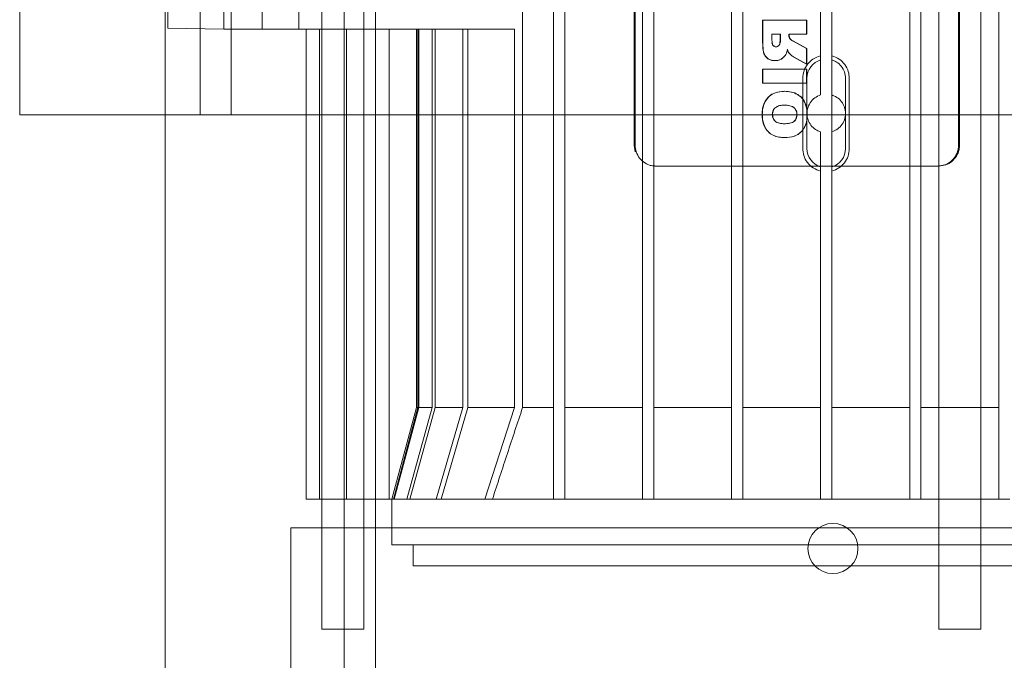
# Model space of a CAD drawing. Units: inches. Extents: x 0.3 to 10.6, y 0.2 to 8.2.
# Drawn here: x 6.6 to 6.8, y 4 to 4.2 of the extents above; entities that cross this region are included whole.
import ezdxf

# ---------------------------------------------------------------- set-up
doc = ezdxf.new("R2010")
doc.units = ezdxf.units.IN
doc.header["$MEASUREMENT"] = 0

msp = doc.modelspace()

# ---------------------------------------------------------------- linework, layer by layer
at = {"lineweight": 0}
for p, q in [((6.65813421, 3.20244847), (6.65813421, 5.37119847)), ((6.59913421, 5.15831693), (6.59913421, 3.20244847)), ((6.64938421, 3.20244847), (6.64938421, 5.05088597)), ((6.55825921, 4.44290097), (6.55825921, 4.18665097)), ((6.60890921, 4.44290097), (6.60890921, 4.18665097)), ((6.61765921, 4.44290097), (6.61765921, 4.18665097)), ((6.64312063, 4.40357052), (6.64312063, 4.07876737)), ((6.65493165, 4.07876737), (6.65493165, 4.40357052)), ((6.73080578, 4.30416107), (6.73080578, 4.17817682)), ((6.73107925, 4.30416107), (6.73107925, 4.17817682)), ((6.82191989, 4.17817682), (6.82191989, 4.30416107)), ((6.82219335, 4.17817682), (6.82219335, 4.30416107)), ((6.76689227, 4.21321108), (6.76689227, 4.20672518)), ((6.76696064, 4.21321108), (6.76689227, 4.21321108)), ((6.77927073, 4.21321108), (6.76696064, 4.21321108)), ((6.76696064, 4.21321108), (6.76696064, 4.20672518)), ((6.77920237, 4.20931497), (6.77920237, 4.21321108)), ((6.77927073, 4.20931497), (6.77927073, 4.21321108)), ((6.66201476, 4.21065714), (6.69721357, 4.21065714)), ((6.66969543, 4.21065714), (6.66969543, 4.10448032)), ((6.66969543, 4.21065714), (6.66969543, 4.10448032)), ((6.6700978, 4.10448032), (6.6700978, 4.21065714)), ((6.67035982, 4.10448032), (6.67035982, 4.21065714)), ((6.67409367, 4.10448032), (6.67409367, 4.21065714)), ((6.67490247, 4.10448032), (6.67490247, 4.21065714)), ((6.68271276, 4.10448032), (6.68271276, 4.21065714)), ((6.68414749, 4.10448032), (6.68414749, 4.21065714)), ((6.69721357, 4.10448032), (6.69721357, 4.21065714)), ((6.76945021, 4.20931497), (6.76945021, 4.20759521)), ((6.76945021, 4.20931497), (6.76951858, 4.20931497)), ((6.76951858, 4.20931497), (6.76951858, 4.20759521)), ((6.77191665, 4.20931497), (6.76951858, 4.20931497)), ((6.77184828, 4.2076637), (6.77184828, 4.20931497)), ((6.77191665, 4.2076637), (6.77191665, 4.20931497)), ((6.77424635, 4.20931497), (6.77424635, 4.20897254)), ((6.77424635, 4.20931497), (6.77431472, 4.20931497)), ((6.77431472, 4.20897254), (6.77424635, 4.20897254)), ((6.77431472, 4.20897254), (6.77431472, 4.20931497)), ((6.77431472, 4.20931497), (6.77927073, 4.20931497)), ((6.77063426, 4.20574355), (6.77070262, 4.20574355)), ((6.77168841, 4.20662626), (6.77175678, 4.20662626)), ((6.77191665, 4.2076637), (6.77184828, 4.2076637)), ((6.77459699, 4.20802388), (6.77452863, 4.20802388)), ((6.77920237, 4.20526922), (6.77547037, 4.2073238)), ((6.77927073, 4.20526922), (6.77553873, 4.2073238)), ((6.77337547, 4.20355706), (6.77330711, 4.20355706)), ((6.77386508, 4.20494961), (6.77379672, 4.20494961)), ((6.77432721, 4.20395276), (6.77425884, 4.20395276)), ((6.77569269, 4.20280371), (6.77920237, 4.20087342)), ((6.77576106, 4.20280371), (6.77927073, 4.20087342)), ((6.77927073, 4.20526922), (6.77920237, 4.20526922)), ((6.77920237, 4.20087342), (6.77920237, 4.20526922)), ((6.77927073, 4.20087342), (6.77927073, 4.20526922)), ((6.77039287, 4.20184744), (6.77032451, 4.20184744)), ((6.77927073, 4.20087342), (6.77920237, 4.20087342)), ((6.78317968, 4.20205687), (6.78317968, 4.19221435)), ((6.78632929, 4.19221435), (6.78632929, 4.20205583)), ((6.76696064, 4.19941238), (6.76689227, 4.19941238)), ((6.76689227, 4.19941238), (6.76689227, 4.19551627)), ((6.76696064, 4.19941238), (6.76696064, 4.19551627)), ((6.77927073, 4.19941238), (6.76696064, 4.19941238)), ((6.77920237, 4.19551627), (6.77920237, 4.19941238)), ((6.77927073, 4.19551627), (6.77927073, 4.19941238)), ((6.76696064, 4.19551627), (6.76689227, 4.19551627)), ((6.76696064, 4.19551627), (6.77927073, 4.19551627)), ((6.77312318, 4.19324355), (6.77305481, 4.19324355)), ((6.78632929, 4.19221435), (6.78632929, 4.18185583)), ((6.77305481, 4.18934744), (6.77312318, 4.18934744)), ((6.55825921, 4.18665097), (6.60140921, 4.18665097)), ((6.61765921, 4.18665097), (6.60140921, 4.18665097)), ((6.61765921, 4.18665097), (6.62515921, 4.18665097)), ((6.62515921, 4.18665097), (6.86765921, 4.18665097)), ((6.76680076, 4.18677033), (6.7667324, 4.18677033)), ((6.76961008, 4.18678048), (6.76967845, 4.18678048)), ((6.77655292, 4.18674497), (6.77648455, 4.18674497)), ((6.77288994, 4.18415264), (6.77295831, 4.18415264)), ((6.78317968, 4.17201331), (6.78317968, 4.18185583)), ((6.78632929, 4.17201331), (6.78632929, 4.18185583)), ((6.73080578, 4.17817682), (6.73113363, 4.17622206)), ((6.73080578, 4.17817682), (6.73113363, 4.17622206)), ((6.77295489, 4.18025653), (6.77302326, 4.18025653)), ((6.73534491, 4.17241535), (6.73662158, 4.17227131)), ((6.73534491, 4.17241535), (6.73662158, 4.17227131)), ((6.73689504, 4.17227131), (6.73662158, 4.17227131)), ((6.73689504, 4.17227131), (6.78317968, 4.17227131)), ((6.78632929, 4.17227131), (6.78317968, 4.17227131)), ((6.78632929, 4.17227131), (6.81637755, 4.17227131)), ((6.66969543, 4.10448032), (6.66280566, 4.07876737)), ((6.66969543, 4.10448032), (6.66280566, 4.07876737)), ((6.6631906, 4.07876737), (6.6700978, 4.10448032)), ((6.6631906, 4.07876737), (6.6700978, 4.10448032)), ((6.67035982, 4.10448032), (6.66344123, 4.07876737)), ((6.67035982, 4.10448032), (6.66344123, 4.07876737)), ((6.66700859, 4.07876737), (6.67409367, 4.10448032)), ((6.66700859, 4.07876737), (6.67409367, 4.10448032)), ((6.67490247, 4.10448032), (6.66778029, 4.07876737)), ((6.67490247, 4.10448032), (6.66778029, 4.07876737)), ((6.6700978, 4.10448032), (6.66969543, 4.10448032)), ((6.67409367, 4.10448032), (6.67035982, 4.10448032)), ((6.68271276, 4.10448032), (6.67490247, 4.10448032)), ((6.67521179, 4.07876737), (6.68271276, 4.10448032)), ((6.67521179, 4.07876737), (6.68271276, 4.10448032)), ((6.68414749, 4.10448032), (6.67657263, 4.07876737)), ((6.68414749, 4.10448032), (6.67657263, 4.07876737)), ((6.69721357, 4.10448032), (6.68414749, 4.10448032)), ((6.68889448, 4.07876737), (6.69721357, 4.10448032)), ((6.68889448, 4.07876737), (6.69721357, 4.10448032)), ((6.69947521, 4.10448032), (6.70817968, 4.10448032)), ((6.73632929, 4.10448032), (6.75817968, 4.10448032)), ((6.76132929, 4.10448032), (6.78317968, 4.10448032)), ((6.81132929, 4.10448032), (6.82225448, 4.10448032)), ((6.82225448, 4.10448032), (6.81634897, 4.10448032)), ((6.82816, 4.10448032), (6.82225448, 4.10448032)), ((6.82225448, 4.10448032), (6.83317968, 4.10448032)), ((6.75817968, 4.08519731), (6.75817968, 4.07876737)), ((6.75817968, 4.08519731), (6.75817968, 4.07876737)), ((6.82225448, 4.07876737), (6.81634897, 4.07876737)), ((6.82816, 4.07876737), (6.82225448, 4.07876737)), ((6.64312063, 4.07073115), (6.64312063, 4.04235005)), ((6.65493165, 4.04235005), (6.65493165, 4.07073115)), ((6.66280566, 4.07073115), (6.66280566, 4.0659721)), ((6.66280566, 4.07073115), (6.66280566, 4.0659721)), ((6.81634897, 4.07073115), (6.81634897, 4.04235005)), ((6.82816, 4.04235005), (6.82816, 4.07073115)), ((6.82225448, 4.0659721), (6.66280566, 4.0659721)), ((6.66871118, 4.0659721), (6.66871118, 4.06006659)), ((6.66871118, 4.0659721), (6.66871118, 4.06006659)), ((6.9817033, 4.0659721), (6.82225448, 4.0659721)), ((6.82225448, 4.06006659), (6.66871118, 4.06006659)), ((6.97579779, 4.06006659), (6.82225448, 4.06006659)), ((6.64312063, 4.04235005), (6.65493165, 4.04235005)), ((6.81634897, 4.04235005), (6.82816, 4.04235005))]:
    msp.add_line(p, q, dxfattribs=at)
at = {"lineweight": 15}
for p, q in [((6.81634897, 4.42030281), (6.81634897, 4.07073115)), ((6.82816, 4.07073115), (6.82816, 4.42030281)), ((6.59981354, 4.40329564), (6.59981354, 4.21093202)), ((6.70817968, 4.07876737), (6.70817968, 4.40357052)), ((6.71132929, 4.40357052), (6.71132929, 4.07876737)), ((6.73317968, 4.07876737), (6.73317968, 4.40357052)), ((6.73632929, 4.40357052), (6.73632929, 4.07876737)), ((6.75817968, 4.07876737), (6.75817968, 4.40357052)), ((6.76132929, 4.40357052), (6.76132929, 4.07876737)), ((6.80817968, 4.07876737), (6.80817968, 4.40357052)), ((6.81132929, 4.40357052), (6.81132929, 4.07876737)), ((6.83317968, 4.07876737), (6.83317968, 4.40357052)), ((6.69947521, 4.10448032), (6.69947521, 4.37785757)), ((6.78317968, 4.20205687), (6.78317968, 4.28028103)), ((6.78632929, 4.20205687), (6.78632929, 4.28028103)), ((6.61556157, 4.25691698), (6.61556157, 4.21065714)), ((6.62638834, 4.2401847), (6.62638834, 4.21065714)), ((6.63661699, 4.2401847), (6.63661699, 4.21065714)), ((6.61556157, 4.21065714), (6.59981354, 4.21093202)), ((6.62638834, 4.21065714), (6.61556157, 4.21065714)), ((6.63661699, 4.21065714), (6.62638834, 4.21065714)), ((6.63661699, 4.21065714), (6.66201476, 4.21065714)), ((6.63874969, 4.21065714), (6.63874969, 4.07876737)), ((6.64249176, 4.21065714), (6.64249176, 4.07876737)), ((6.64998852, 4.21065714), (6.64998852, 4.07876737)), ((6.66201476, 4.21065714), (6.66201476, 4.07876737)), ((6.77816037, 4.17719257), (6.77816037, 4.19687761)), ((6.7793411, 4.17719257), (6.7793411, 4.19687761)), ((6.79016787, 4.17719257), (6.79016787, 4.19687761)), ((6.79123253, 4.19687761), (6.79123253, 4.17719257)), ((6.78317968, 4.07876737), (6.78317968, 4.17201331)), ((6.78632929, 4.17201331), (6.78632929, 4.07876737)), ((6.70817968, 4.10448032), (6.69947521, 4.10448032)), ((6.73317968, 4.10448032), (6.71132929, 4.10448032)), ((6.75817968, 4.10448032), (6.73632929, 4.10448032)), ((6.78317968, 4.10448032), (6.76132929, 4.10448032)), ((6.80817968, 4.10448032), (6.78632929, 4.10448032)), ((6.81634897, 4.10448032), (6.81132929, 4.10448032)), ((6.83317968, 4.10448032), (6.82816, 4.10448032)), ((6.63874969, 4.07876737), (6.64249176, 4.07876737)), ((6.64249176, 4.07876737), (6.64998852, 4.07876737)), ((6.64312063, 4.07876737), (6.64312063, 4.07073115)), ((6.66201476, 4.07876737), (6.64998852, 4.07876737)), ((6.65493165, 4.07073115), (6.65493165, 4.07876737)), ((6.69101269, 4.07876737), (6.66201476, 4.07876737)), ((6.66280566, 4.07876737), (6.66280566, 4.07073115)), ((6.66280566, 4.07876737), (6.66280566, 4.07073115)), ((6.70817968, 4.07876737), (6.69101269, 4.07876737)), ((6.70817968, 4.07876737), (6.71132929, 4.07876737)), ((6.73317968, 4.07876737), (6.71132929, 4.07876737)), ((6.73317968, 4.07876737), (6.73632929, 4.07876737)), ((6.75817968, 4.07876737), (6.73632929, 4.07876737)), ((6.75817968, 4.07876737), (6.76132929, 4.07876737)), ((6.78317968, 4.07876737), (6.76132929, 4.07876737)), ((6.78317968, 4.07876737), (6.78632929, 4.07876737)), ((6.80817968, 4.07876737), (6.78632929, 4.07876737)), ((6.80817968, 4.07876737), (6.81132929, 4.07876737)), ((6.81634897, 4.07876737), (6.81132929, 4.07876737)), ((6.83317968, 4.07876737), (6.82816, 4.07876737)), ((6.83317968, 4.07876737), (6.83632929, 4.07876737)), ((6.63436078, 4.07073115), (6.63436078, 3.75638617)), ((6.63436078, 4.07073115), (6.63436078, 3.75638617)), ((7.01014818, 4.07073115), (6.63436078, 4.07073115))]:
    msp.add_line(p, q, dxfattribs=at)
at = {"lineweight": 0}
msp.add_circle((6.78663421, 4.06494847), 0.00703, dxfattribs=at)
at = {"lineweight": 15}
for centre, start, end in [((6.78475448, 4.19687761), 106.9123898, 180), ((6.78475448, 4.17719257), 180, 253.0876102), ((6.78475448, 4.17719257), 286.9123898, 360)]:
    msp.add_arc(centre, 0.00541339, start, end, dxfattribs=at)
at = {"lineweight": 0}
for points, knots in [([(6.77424635, 4.20897254), (6.77425213, 4.20885482), (6.77426209, 4.20865197), (6.77435293, 4.20832662), (6.77446212, 4.20813848), (6.77452863, 4.20802388)], [0, 0, 0, 0, 0.350911251, 0.604616528, 1, 1, 1, 1]), ([(6.77424635, 4.20897254), (6.77425213, 4.20885482), (6.77426209, 4.20865197), (6.77435293, 4.20832662), (6.77446212, 4.20813848), (6.77452863, 4.20802388)], [0, 0, 0, 0, 0.350911251, 0.604616528, 1, 1, 1, 1]), ([(6.77459699, 4.20802388), (6.77453917, 4.20812168), (6.77443799, 4.20829283), (6.774335, 4.20861445), (6.77432244, 4.20883628), (6.77431472, 4.20897254)], [0, 0, 0, 0, 0.339596121, 0.594316247, 1, 1, 1, 1]), ([(6.77459699, 4.20802388), (6.77453917, 4.20812168), (6.77443799, 4.20829283), (6.774335, 4.20861445), (6.77432244, 4.20883628), (6.77431472, 4.20897254)], [0, 0, 0, 0, 0.339596121, 0.594316247, 1, 1, 1, 1]), ([(6.76690936, 4.20593787), (6.76694251, 4.20540732), (6.76699793, 4.20452043), (6.7674054, 4.20332212), (6.76811176, 4.20252099), (6.76901523, 4.20200623), (6.76978362, 4.20186004), (6.77022272, 4.20184981), (6.77032451, 4.20184744)], [0, 0, 0, 0, 0.2618207619, 0.4376795161, 0.6145015089, 0.7796799662, 0.948929437, 1, 1, 1, 1]), ([(6.76690936, 4.20593787), (6.76694251, 4.20540732), (6.76699793, 4.20452043), (6.7674054, 4.20332212), (6.76811176, 4.20252099), (6.76901523, 4.20200623), (6.76978362, 4.20186004), (6.77022272, 4.20184981), (6.77032451, 4.20184744)], [0, 0, 0, 0, 0.2618207619, 0.4376795161, 0.6145015089, 0.7796799662, 0.948929437, 1, 1, 1, 1]), ([(6.76696064, 4.20672518), (6.76696435, 4.20646279), (6.76697556, 4.2056704), (6.76707047, 4.20452034), (6.76747283, 4.20332214), (6.76818036, 4.20252098), (6.76908353, 4.20200623), (6.76985199, 4.20186004), (6.77029109, 4.20184981), (6.77039287, 4.20184744)], [0, 0, 0, 0, 0.11475076, 0.346527391, 0.502206219, 0.658737754, 0.804961858, 0.954789823, 1, 1, 1, 1]), ([(6.76696064, 4.20672518), (6.76696435, 4.20646279), (6.76697556, 4.2056704), (6.76707047, 4.20452034), (6.76747283, 4.20332214), (6.76818036, 4.20252098), (6.76908353, 4.20200623), (6.76985199, 4.20186004), (6.77029109, 4.20184981), (6.77039287, 4.20184744)], [0, 0, 0, 0, 0.11475076, 0.346527391, 0.502206219, 0.658737754, 0.804961858, 0.954789823, 1, 1, 1, 1]), ([(6.76950509, 4.20680828), (6.76953563, 4.20665371), (6.76958778, 4.20638971), (6.76979174, 4.20606469), (6.77005809, 4.20585263), (6.77035553, 4.20575757), (6.77055194, 4.20574769), (6.77063426, 4.20574355)], [0, 0, 0, 0, 0.2709813472, 0.4628141258, 0.654279849, 0.8551029313, 1, 1, 1, 1]), ([(6.76950509, 4.20680828), (6.76953563, 4.20665371), (6.76958778, 4.20638971), (6.76979174, 4.20606469), (6.77005809, 4.20585263), (6.77035553, 4.20575757), (6.77055194, 4.20574769), (6.77063426, 4.20574355)], [0, 0, 0, 0, 0.2709813472, 0.4628141258, 0.654279849, 0.8551029313, 1, 1, 1, 1]), ([(6.76951858, 4.20759521), (6.76952587, 4.20733213), (6.76953749, 4.20691264), (6.76965827, 4.20638986), (6.76985962, 4.20606466), (6.77012659, 4.20585264), (6.77042388, 4.20575757), (6.7706203, 4.20574769), (6.77070262, 4.20574355)], [0, 0, 0, 0, 0.31308827, 0.499228536, 0.631000722, 0.762520773, 0.900468504, 1, 1, 1, 1]), ([(6.76951858, 4.20759521), (6.76952587, 4.20733213), (6.76953749, 4.20691264), (6.76965827, 4.20638986), (6.76985962, 4.20606466), (6.77012659, 4.20585264), (6.77042388, 4.20575757), (6.7706203, 4.20574769), (6.77070262, 4.20574355)], [0, 0, 0, 0, 0.31308827, 0.499228536, 0.631000722, 0.762520773, 0.900468504, 1, 1, 1, 1]), ([(6.77070262, 4.20574355), (6.77083399, 4.20575675), (6.77110193, 4.20578367), (6.771442, 4.20600738), (6.77167239, 4.20630336), (6.77173092, 4.20652732), (6.77175678, 4.20662626)], [0, 0, 0, 0, 0.264827531, 0.540171307, 0.79685281, 1, 1, 1, 1]), ([(6.77070262, 4.20574355), (6.77083399, 4.20575675), (6.77110193, 4.20578367), (6.771442, 4.20600738), (6.77167239, 4.20630336), (6.77173092, 4.20652732), (6.77175678, 4.20662626)], [0, 0, 0, 0, 0.264827531, 0.540171307, 0.79685281, 1, 1, 1, 1]), ([(6.77101935, 4.20581313), (6.771141, 4.20587663), (6.77137605, 4.20599933), (6.77160358, 4.20630485), (6.77166242, 4.20652777), (6.77168841, 4.20662626)], [0, 0, 0, 0, 0.3745295, 0.723674106, 1, 1, 1, 1]), ([(6.77101935, 4.20581313), (6.771141, 4.20587663), (6.77137605, 4.20599933), (6.77160358, 4.20630485), (6.77166242, 4.20652777), (6.77168841, 4.20662626)], [0, 0, 0, 0, 0.3745295, 0.723674106, 1, 1, 1, 1]), ([(6.77168841, 4.20662626), (6.7717142, 4.20675483), (6.77176147, 4.20699051), (6.77182417, 4.20733546), (6.77184023, 4.20755414), (6.77184828, 4.2076637)], [0, 0, 0, 0, 0.374574992, 0.686664897, 1, 1, 1, 1]), ([(6.77168841, 4.20662626), (6.7717142, 4.20675483), (6.77176147, 4.20699051), (6.77182417, 4.20733546), (6.77184023, 4.20755414), (6.77184828, 4.2076637)], [0, 0, 0, 0, 0.374574992, 0.686664897, 1, 1, 1, 1]), ([(6.77175678, 4.20662626), (6.77178256, 4.20675483), (6.77182984, 4.20699051), (6.77189254, 4.20733546), (6.7719086, 4.20755414), (6.77191665, 4.2076637)], [0, 0, 0, 0, 0.374574992, 0.686664897, 1, 1, 1, 1]), ([(6.77175678, 4.20662626), (6.77178256, 4.20675483), (6.77182984, 4.20699051), (6.77189254, 4.20733546), (6.7719086, 4.20755414), (6.77191665, 4.2076637)], [0, 0, 0, 0, 0.374574992, 0.686664897, 1, 1, 1, 1]), ([(6.77452863, 4.20802388), (6.77466745, 4.20788426), (6.77487634, 4.20767416), (6.77521227, 4.20746841), (6.77538424, 4.20737205), (6.77547037, 4.2073238)], [0, 0, 0, 0, 0.497236176, 0.748216817, 1, 1, 1, 1]), ([(6.77452863, 4.20802388), (6.77466745, 4.20788426), (6.77487634, 4.20767416), (6.77521227, 4.20746841), (6.77538424, 4.20737205), (6.77547037, 4.2073238)], [0, 0, 0, 0, 0.497236176, 0.748216817, 1, 1, 1, 1]), ([(6.77553873, 4.2073238), (6.77542594, 4.20738759), (6.77520023, 4.20751525), (6.77486692, 4.2077289), (6.77468773, 4.20792473), (6.77459699, 4.20802388)], [0, 0, 0, 0, 0.330241692, 0.660872584, 1, 1, 1, 1]), ([(6.77553873, 4.2073238), (6.77542594, 4.20738759), (6.77520023, 4.20751525), (6.77486692, 4.2077289), (6.77468773, 4.20792473), (6.77459699, 4.20802388)], [0, 0, 0, 0, 0.330241692, 0.660872584, 1, 1, 1, 1]), ([(6.77032451, 4.20184744), (6.7705835, 4.20185998), (6.77119879, 4.20188976), (6.7721377, 4.20224027), (6.77265256, 4.20274296), (6.77290859, 4.20299294)], [0, 0, 0, 0, 0.26762157, 0.635792863, 1, 1, 1, 1]), ([(6.77032451, 4.20184744), (6.7705835, 4.20185998), (6.77119879, 4.20188976), (6.7721377, 4.20224027), (6.77265256, 4.20274296), (6.77290859, 4.20299294)], [0, 0, 0, 0, 0.26762157, 0.635792863, 1, 1, 1, 1]), ([(6.77039287, 4.20184744), (6.77065257, 4.20185941), (6.77126953, 4.20188785), (6.77219238, 4.20225131), (6.77292916, 4.20287016), (6.77324963, 4.20336338), (6.77337547, 4.20355706)], [0, 0, 0, 0, 0.2166096349, 0.5146029899, 0.8093878046, 1, 1, 1, 1]), ([(6.77039287, 4.20184744), (6.77065257, 4.20185941), (6.77126953, 4.20188785), (6.77219238, 4.20225131), (6.77292916, 4.20287016), (6.77324963, 4.20336338), (6.77337547, 4.20355706)], [0, 0, 0, 0, 0.2166096349, 0.5146029899, 0.8093878046, 1, 1, 1, 1]), ([(6.77337547, 4.20355706), (6.77343606, 4.20367319), (6.7735573, 4.20390557), (6.77372413, 4.20437168), (6.77381017, 4.20472446), (6.77386508, 4.20494961)], [0, 0, 0, 0, 0.265462968, 0.531183618, 1, 1, 1, 1]), ([(6.77337547, 4.20355706), (6.77343606, 4.20367319), (6.7735573, 4.20390557), (6.77372413, 4.20437168), (6.77381017, 4.20472446), (6.77386508, 4.20494961)], [0, 0, 0, 0, 0.265462968, 0.531183618, 1, 1, 1, 1]), ([(6.77379672, 4.20494961), (6.77384003, 4.20482599), (6.77392224, 4.20459137), (6.77406753, 4.2042524), (6.77419481, 4.20405306), (6.77425884, 4.20395276)], [0, 0, 0, 0, 0.356222418, 0.676098046, 1, 1, 1, 1]), ([(6.77379672, 4.20494961), (6.77384003, 4.20482599), (6.77392224, 4.20459137), (6.77406753, 4.2042524), (6.77419481, 4.20405306), (6.77425884, 4.20395276)], [0, 0, 0, 0, 0.356222418, 0.676098046, 1, 1, 1, 1]), ([(6.77386508, 4.20494961), (6.77390839, 4.20482599), (6.7739906, 4.20459137), (6.77413589, 4.2042524), (6.77426317, 4.20405306), (6.77432721, 4.20395276)], [0, 0, 0, 0, 0.356222418, 0.676098046, 1, 1, 1, 1]), ([(6.77386508, 4.20494961), (6.77390839, 4.20482599), (6.7739906, 4.20459137), (6.77413589, 4.2042524), (6.77426317, 4.20405306), (6.77432721, 4.20395276)], [0, 0, 0, 0, 0.356222418, 0.676098046, 1, 1, 1, 1]), ([(6.77432721, 4.20395276), (6.77451415, 4.20376666), (6.77482549, 4.20345674), (6.77531069, 4.20307717), (6.77561062, 4.20289506), (6.77576106, 4.20280371)], [0, 0, 0, 0, 0.4282553995, 0.7132232343, 1, 1, 1, 1]), ([(6.77432721, 4.20395276), (6.77451415, 4.20376666), (6.77482549, 4.20345674), (6.77531069, 4.20307717), (6.77561062, 4.20289506), (6.77576106, 4.20280371)], [0, 0, 0, 0, 0.4282553995, 0.7132232343, 1, 1, 1, 1]), ([(6.77305481, 4.19324355), (6.77279579, 4.19323729), (6.77171975, 4.19321132), (6.77004939, 4.19282903), (6.768372, 4.1916577), (6.76725008, 4.19005221), (6.76678281, 4.18833075), (6.76674573, 4.1871829), (6.7667324, 4.18677033)], [0, 0, 0, 0, 0.076569402, 0.318095019, 0.492113681, 0.666124425, 0.879996234, 1, 1, 1, 1]), ([(6.77305481, 4.19324355), (6.77279579, 4.19323729), (6.77171975, 4.19321132), (6.77004939, 4.19282903), (6.768372, 4.1916577), (6.76725008, 4.19005221), (6.76678281, 4.18833075), (6.76674573, 4.1871829), (6.7667324, 4.18677033)], [0, 0, 0, 0, 0.076569402, 0.318095019, 0.492113681, 0.666124425, 0.879996234, 1, 1, 1, 1]), ([(6.77312318, 4.19324355), (6.77286416, 4.19323729), (6.77178812, 4.19321132), (6.77011776, 4.19282903), (6.76844036, 4.1916577), (6.76731844, 4.19005221), (6.76685118, 4.18833075), (6.76681409, 4.1871829), (6.76680076, 4.18677033)], [0, 0, 0, 0, 0.076569402, 0.31809502, 0.492113682, 0.666124426, 0.879996235, 1, 1, 1, 1]), ([(6.77312318, 4.19324355), (6.77286416, 4.19323729), (6.77178812, 4.19321132), (6.77011776, 4.19282903), (6.76844036, 4.1916577), (6.76731844, 4.19005221), (6.76685118, 4.18833075), (6.76681409, 4.1871829), (6.76680076, 4.18677033)], [0, 0, 0, 0, 0.076569402, 0.31809502, 0.492113682, 0.666124426, 0.879996235, 1, 1, 1, 1]), ([(6.77936224, 4.18661814), (6.77935782, 4.18688036), (6.77934, 4.18793824), (6.77906355, 4.18958911), (6.77806013, 4.19130507), (6.7766721, 4.19246286), (6.77494074, 4.19315272), (6.77368453, 4.19321322), (6.77305481, 4.19324355)], [0, 0, 0, 0, 0.0752223537, 0.3034657087, 0.4698646414, 0.6358360194, 0.8174514185, 1, 1, 1, 1]), ([(6.77936224, 4.18661814), (6.77935782, 4.18688036), (6.77934, 4.18793824), (6.77906355, 4.18958911), (6.77806013, 4.19130507), (6.7766721, 4.19246286), (6.77494074, 4.19315272), (6.77368453, 4.19321322), (6.77305481, 4.19324355)], [0, 0, 0, 0, 0.0752223537, 0.3034657087, 0.4698646414, 0.6358360194, 0.8174514185, 1, 1, 1, 1]), ([(6.7794306, 4.18661814), (6.77942619, 4.18688036), (6.77940836, 4.18793824), (6.77913192, 4.18958911), (6.7781285, 4.19130507), (6.77674046, 4.19246286), (6.77500911, 4.19315272), (6.77375289, 4.19321322), (6.77312318, 4.19324355)], [0, 0, 0, 0, 0.075222354, 0.303465709, 0.469864641, 0.635836019, 0.817451418, 1, 1, 1, 1]), ([(6.7794306, 4.18661814), (6.77942619, 4.18688036), (6.77940836, 4.18793824), (6.77913192, 4.18958911), (6.7781285, 4.19130507), (6.77674046, 4.19246286), (6.77500911, 4.19315272), (6.77375289, 4.19321322), (6.77312318, 4.19324355)], [0, 0, 0, 0, 0.075222354, 0.303465709, 0.469864641, 0.635836019, 0.817451418, 1, 1, 1, 1]), ([(6.78317968, 4.19221435), (6.78260624, 4.19197582), (6.78145885, 4.19149854), (6.7801653, 4.19009568), (6.77940487, 4.18838945), (6.77926361, 4.18655991), (6.77970928, 4.18482149), (6.78068127, 4.18333092), (6.78191146, 4.18233021), (6.78282113, 4.18198994), (6.78317968, 4.18185583)], [0, 0, 0, 0, 0.136321482, 0.272762714, 0.405875297, 0.533962266, 0.659239024, 0.785385089, 0.915409685, 1, 1, 1, 1]), ([(6.78317968, 4.19221435), (6.78260624, 4.19197582), (6.78145885, 4.19149854), (6.7801653, 4.19009568), (6.77940487, 4.18838945), (6.77926361, 4.18655991), (6.77970928, 4.18482149), (6.78068127, 4.18333092), (6.78191146, 4.18233021), (6.78282113, 4.18198994), (6.78317968, 4.18185583)], [0, 0, 0, 0, 0.136321482, 0.272762714, 0.405875297, 0.533962266, 0.659239024, 0.785385089, 0.915409685, 1, 1, 1, 1]), ([(6.78632929, 4.18185583), (6.78689673, 4.18209107), (6.78803205, 4.18256175), (6.78932148, 4.1839451), (6.79009139, 4.18563436), (6.79025107, 4.18746748), (6.78981078, 4.1892322), (6.78882518, 4.19074559), (6.78758455, 4.19174671), (6.78668042, 4.19208354), (6.78632929, 4.19221435)], [0, 0, 0, 0, 0.134572932, 0.269251622, 0.401322275, 0.530653127, 0.65869821, 0.787075956, 0.917306077, 1, 1, 1, 1]), ([(6.78632929, 4.18185583), (6.78689673, 4.18209107), (6.78803205, 4.18256175), (6.78932148, 4.1839451), (6.79009139, 4.18563436), (6.79025107, 4.18746748), (6.78981078, 4.1892322), (6.78882518, 4.19074559), (6.78758455, 4.19174671), (6.78668042, 4.19208354), (6.78632929, 4.19221435)], [0, 0, 0, 0, 0.134572932, 0.269251622, 0.401322275, 0.530653127, 0.65869821, 0.787075956, 0.917306077, 1, 1, 1, 1]), ([(6.77305481, 4.18934744), (6.77279657, 4.18934143), (6.77210447, 4.18932531), (6.7711538, 4.18914285), (6.77032933, 4.18863781), (6.7698519, 4.18801281), (6.76963423, 4.18735843), (6.76961681, 4.18694149), (6.76961008, 4.18678048)], [0, 0, 0, 0, 0.160216113, 0.429373606, 0.587486163, 0.745921896, 0.901882594, 1, 1, 1, 1]), ([(6.77305481, 4.18934744), (6.77279657, 4.18934143), (6.77210447, 4.18932531), (6.7711538, 4.18914285), (6.77032933, 4.18863781), (6.7698519, 4.18801281), (6.76963423, 4.18735843), (6.76961681, 4.18694149), (6.76961008, 4.18678048)], [0, 0, 0, 0, 0.160216113, 0.429373606, 0.587486163, 0.745921896, 0.901882594, 1, 1, 1, 1]), ([(6.77312318, 4.18934744), (6.77286493, 4.18934143), (6.77217284, 4.18932531), (6.77122217, 4.18914285), (6.77039769, 4.18863781), (6.76992027, 4.18801281), (6.76970259, 4.18735843), (6.76968518, 4.18694149), (6.76967845, 4.18678048)], [0, 0, 0, 0, 0.160216113, 0.429373606, 0.587486163, 0.745921896, 0.901882594, 1, 1, 1, 1]), ([(6.77312318, 4.18934744), (6.77286493, 4.18934143), (6.77217284, 4.18932531), (6.77122217, 4.18914285), (6.77039769, 4.18863781), (6.76992027, 4.18801281), (6.76970259, 4.18735843), (6.76968518, 4.18694149), (6.76967845, 4.18678048)], [0, 0, 0, 0, 0.160216113, 0.429373606, 0.587486163, 0.745921896, 0.901882594, 1, 1, 1, 1]), ([(6.77648455, 4.18674497), (6.77646794, 4.1870102), (6.77643454, 4.1875432), (6.77609054, 4.18826987), (6.77554096, 4.18881773), (6.77460909, 4.18924703), (6.77375019, 4.18934014), (6.77314416, 4.1893465), (6.77305481, 4.18934744)], [0, 0, 0, 0, 0.160315666, 0.322170625, 0.476845554, 0.625872676, 0.944843754, 1, 1, 1, 1]), ([(6.77648455, 4.18674497), (6.77646794, 4.1870102), (6.77643454, 4.1875432), (6.77609054, 4.18826987), (6.77554096, 4.18881773), (6.77460909, 4.18924703), (6.77375019, 4.18934014), (6.77314416, 4.1893465), (6.77305481, 4.18934744)], [0, 0, 0, 0, 0.160315666, 0.322170625, 0.476845554, 0.625872676, 0.944843754, 1, 1, 1, 1]), ([(6.77655292, 4.18674497), (6.7765363, 4.1870102), (6.77650291, 4.1875432), (6.7761589, 4.18826987), (6.77560933, 4.18881773), (6.77467746, 4.18924703), (6.77381856, 4.18934014), (6.77321252, 4.1893465), (6.77312318, 4.18934744)], [0, 0, 0, 0, 0.1603156661, 0.3221706254, 0.476845554, 0.625872676, 0.9448437566, 1, 1, 1, 1]), ([(6.77655292, 4.18674497), (6.7765363, 4.1870102), (6.77650291, 4.1875432), (6.7761589, 4.18826987), (6.77560933, 4.18881773), (6.77467746, 4.18924703), (6.77381856, 4.18934014), (6.77321252, 4.1893465), (6.77312318, 4.18934744)], [0, 0, 0, 0, 0.1603156661, 0.3221706254, 0.476845554, 0.625872676, 0.9448437566, 1, 1, 1, 1]), ([(6.7667324, 4.18677033), (6.76673748, 4.18650815), (6.76676002, 4.18534402), (6.76713927, 4.18358093), (6.76832844, 4.18184619), (6.76977035, 4.18082058), (6.77137614, 4.18032459), (6.77245271, 4.18027818), (6.77295489, 4.18025653)], [0, 0, 0, 0, 0.076567686, 0.339966762, 0.510649056, 0.681527135, 0.851442121, 1, 1, 1, 1]), ([(6.7667324, 4.18677033), (6.76673748, 4.18650815), (6.76676002, 4.18534402), (6.76713927, 4.18358093), (6.76832844, 4.18184619), (6.76977035, 4.18082058), (6.77137614, 4.18032459), (6.77245271, 4.18027818), (6.77295489, 4.18025653)], [0, 0, 0, 0, 0.076567686, 0.339966762, 0.510649056, 0.681527135, 0.851442121, 1, 1, 1, 1]), ([(6.76680076, 4.18677033), (6.76680584, 4.18650815), (6.76682838, 4.18534402), (6.76720763, 4.18358093), (6.7683968, 4.18184619), (6.76983872, 4.18082058), (6.77144451, 4.18032459), (6.77252107, 4.18027818), (6.77302326, 4.18025653)], [0, 0, 0, 0, 0.076567686, 0.339966762, 0.510649056, 0.681527135, 0.85144212, 1, 1, 1, 1]), ([(6.76680076, 4.18677033), (6.76680584, 4.18650815), (6.76682838, 4.18534402), (6.76720763, 4.18358093), (6.7683968, 4.18184619), (6.76983872, 4.18082058), (6.77144451, 4.18032459), (6.77252107, 4.18027818), (6.77302326, 4.18025653)], [0, 0, 0, 0, 0.076567686, 0.339966762, 0.510649056, 0.681527135, 0.85144212, 1, 1, 1, 1]), ([(6.76961008, 4.18678048), (6.76962566, 4.18651453), (6.76965697, 4.18597983), (6.76999538, 4.18525003), (6.7705416, 4.1846858), (6.771438, 4.18425906), (6.77225305, 4.18415952), (6.77280845, 4.18415352), (6.77288994, 4.18415264)], [0, 0, 0, 0, 0.164845803, 0.331434559, 0.489780054, 0.648361639, 0.948403086, 1, 1, 1, 1]), ([(6.76961008, 4.18678048), (6.76962566, 4.18651453), (6.76965697, 4.18597983), (6.76999538, 4.18525003), (6.7705416, 4.1846858), (6.771438, 4.18425906), (6.77225305, 4.18415952), (6.77280845, 4.18415352), (6.77288994, 4.18415264)], [0, 0, 0, 0, 0.164845803, 0.331434559, 0.489780054, 0.648361639, 0.948403086, 1, 1, 1, 1]), ([(6.76967845, 4.18678048), (6.76969402, 4.18651453), (6.76972534, 4.18597983), (6.77006374, 4.18525003), (6.77060997, 4.1846858), (6.77150636, 4.18425906), (6.77232142, 4.18415952), (6.77287682, 4.18415352), (6.77295831, 4.18415264)], [0, 0, 0, 0, 0.164845803, 0.331434559, 0.489780054, 0.648361639, 0.948403086, 1, 1, 1, 1]), ([(6.76967845, 4.18678048), (6.76969402, 4.18651453), (6.76972534, 4.18597983), (6.77006374, 4.18525003), (6.77060997, 4.1846858), (6.77150636, 4.18425906), (6.77232142, 4.18415952), (6.77287682, 4.18415352), (6.77295831, 4.18415264)], [0, 0, 0, 0, 0.164845803, 0.331434559, 0.489780054, 0.648361639, 0.948403086, 1, 1, 1, 1]), ([(6.77288994, 4.18415264), (6.77314857, 4.18415826), (6.77392898, 4.18417525), (6.77496239, 4.18433425), (6.7758187, 4.18487804), (6.77624877, 4.18546481), (6.77645585, 4.1861158), (6.77647569, 4.18655078), (6.77648455, 4.18674497)], [0, 0, 0, 0, 0.154497855, 0.46619188, 0.605690651, 0.74509675, 0.886209298, 1, 1, 1, 1]), ([(6.77288994, 4.18415264), (6.77314857, 4.18415826), (6.77392898, 4.18417525), (6.77496239, 4.18433425), (6.7758187, 4.18487804), (6.77624877, 4.18546481), (6.77645585, 4.1861158), (6.77647569, 4.18655078), (6.77648455, 4.18674497)], [0, 0, 0, 0, 0.154497855, 0.46619188, 0.605690651, 0.74509675, 0.886209298, 1, 1, 1, 1]), ([(6.77295489, 4.18025653), (6.773213, 4.18026147), (6.77437672, 4.18028374), (6.77614482, 4.18065829), (6.77785123, 4.18192144), (6.77884571, 4.18341735), (6.7793049, 4.18504845), (6.77934439, 4.18612957), (6.77936224, 4.18661814)], [0, 0, 0, 0, 0.076231314, 0.343698101, 0.514996362, 0.68634333, 0.858254029, 1, 1, 1, 1]), ([(6.77295489, 4.18025653), (6.773213, 4.18026147), (6.77437672, 4.18028374), (6.77614482, 4.18065829), (6.77785123, 4.18192144), (6.77884571, 4.18341735), (6.7793049, 4.18504845), (6.77934439, 4.18612957), (6.77936224, 4.18661814)], [0, 0, 0, 0, 0.076231314, 0.343698101, 0.514996362, 0.68634333, 0.858254029, 1, 1, 1, 1]), ([(6.77295831, 4.18415264), (6.77321694, 4.18415826), (6.77399735, 4.18417525), (6.77503076, 4.18433425), (6.77588707, 4.18487804), (6.77631714, 4.18546481), (6.77652421, 4.1861158), (6.77654406, 4.18655078), (6.77655292, 4.18674497)], [0, 0, 0, 0, 0.154497855, 0.46619188, 0.605690651, 0.74509675, 0.886209297, 1, 1, 1, 1]), ([(6.77295831, 4.18415264), (6.77321694, 4.18415826), (6.77399735, 4.18417525), (6.77503076, 4.18433425), (6.77588707, 4.18487804), (6.77631714, 4.18546481), (6.77652421, 4.1861158), (6.77654406, 4.18655078), (6.77655292, 4.18674497)], [0, 0, 0, 0, 0.154497855, 0.46619188, 0.605690651, 0.74509675, 0.886209297, 1, 1, 1, 1]), ([(6.77302326, 4.18025653), (6.77328137, 4.18026147), (6.77444508, 4.18028374), (6.77621319, 4.18065829), (6.77791959, 4.18192144), (6.77891407, 4.18341735), (6.77937326, 4.18504845), (6.77941276, 4.18612957), (6.7794306, 4.18661814)], [0, 0, 0, 0, 0.076231314, 0.343698101, 0.514996362, 0.68634333, 0.858254029, 1, 1, 1, 1]), ([(6.77302326, 4.18025653), (6.77328137, 4.18026147), (6.77444508, 4.18028374), (6.77621319, 4.18065829), (6.77791959, 4.18192144), (6.77891407, 4.18341735), (6.77937326, 4.18504845), (6.77941276, 4.18612957), (6.7794306, 4.18661814)], [0, 0, 0, 0, 0.076231314, 0.343698101, 0.514996362, 0.68634333, 0.858254029, 1, 1, 1, 1]), ([(6.73107925, 4.17817682), (6.73114354, 4.1775129), (6.73127212, 4.17618506), (6.73227482, 4.17441533), (6.73375056, 4.17307977), (6.7353858, 4.17237212), (6.73646631, 4.17229995), (6.73689504, 4.17227131)], [0, 0, 0, 0, 0.214693861, 0.429387722, 0.644081583, 0.858775444, 1, 1, 1, 1]), ([(6.73107925, 4.17817682), (6.73114354, 4.1775129), (6.73127212, 4.17618506), (6.73227482, 4.17441533), (6.73375056, 4.17307977), (6.7353858, 4.17237212), (6.73646631, 4.17229995), (6.73689504, 4.17227131)], [0, 0, 0, 0, 0.214693861, 0.429387722, 0.644081583, 0.858775444, 1, 1, 1, 1]), ([(6.81610409, 4.17227131), (6.81675793, 4.17233659), (6.8180656, 4.17246716), (6.81980844, 4.17348532), (6.8211237, 4.17498383), (6.82182061, 4.1766443), (6.82189168, 4.17774147), (6.82191989, 4.17817682)], [0, 0, 0, 0, 0.214693859, 0.429387718, 0.644081573, 0.858775428, 1, 1, 1, 1]), ([(6.81610409, 4.17227131), (6.81675793, 4.17233659), (6.8180656, 4.17246716), (6.81980844, 4.17348532), (6.8211237, 4.17498383), (6.82182061, 4.1766443), (6.82189168, 4.17774147), (6.82191989, 4.17817682)], [0, 0, 0, 0, 0.214693859, 0.429387718, 0.644081573, 0.858775428, 1, 1, 1, 1]), ([(6.81637755, 4.17227131), (6.81703139, 4.17233659), (6.81833906, 4.17246716), (6.8200819, 4.17348532), (6.82139717, 4.17498383), (6.82209407, 4.1766443), (6.82216515, 4.17774147), (6.82219335, 4.17817682)], [0, 0, 0, 0, 0.214693861, 0.429387722, 0.644081583, 0.858775444, 1, 1, 1, 1]), ([(6.81637755, 4.17227131), (6.81703139, 4.17233659), (6.81833906, 4.17246716), (6.8200819, 4.17348532), (6.82139717, 4.17498383), (6.82209407, 4.1766443), (6.82216515, 4.17774147), (6.82219335, 4.17817682)], [0, 0, 0, 0, 0.214693861, 0.429387722, 0.644081583, 0.858775444, 1, 1, 1, 1])]:
    msp.add_open_spline(points, degree=3, knots=knots, dxfattribs=at)
at = {"lineweight": 15}
for points, knots in [([(6.77816037, 4.19687761), (6.77822822, 4.1975895), (6.77836387, 4.19901276), (6.77942131, 4.20090441), (6.78102037, 4.20247265), (6.78243409, 4.20296834), (6.78317968, 4.20322976)], [0, 0, 0, 0, 0.240481153, 0.480785421, 0.726167647, 1, 1, 1, 1]), ([(6.77816037, 4.19687761), (6.77822822, 4.1975895), (6.77836387, 4.19901276), (6.77942131, 4.20090441), (6.78102037, 4.20247265), (6.78243409, 4.20296834), (6.78317968, 4.20322976)], [0, 0, 0, 0, 0.240481153, 0.480785421, 0.726167647, 1, 1, 1, 1]), ([(6.78632929, 4.20320102), (6.78702918, 4.20294548), (6.78842954, 4.2024342), (6.79004773, 4.20082486), (6.79105873, 4.19889864), (6.79117756, 4.19751682), (6.79123253, 4.19687761)], [0, 0, 0, 0, 0.261656837, 0.523524193, 0.779587856, 1, 1, 1, 1]), ([(6.78632929, 4.20320102), (6.78702918, 4.20294548), (6.78842954, 4.2024342), (6.79004773, 4.20082486), (6.79105873, 4.19889864), (6.79117756, 4.19751682), (6.79123253, 4.19687761)], [0, 0, 0, 0, 0.261656837, 0.523524193, 0.779587856, 1, 1, 1, 1]), ([(6.79016787, 4.19687761), (6.79010815, 4.19748686), (6.78998872, 4.19870536), (6.7890535, 4.20031778), (6.78778615, 4.20148792), (6.78677373, 4.2018833), (6.78632929, 4.20205687)], [0, 0, 0, 0, 0.264373442, 0.528746884, 0.793120326, 1, 1, 1, 1]), ([(6.79016787, 4.19687761), (6.79010815, 4.19748686), (6.78998872, 4.19870536), (6.7890535, 4.20031778), (6.78778615, 4.20148792), (6.78677373, 4.2018833), (6.78632929, 4.20205687)], [0, 0, 0, 0, 0.264373442, 0.528746884, 0.793120326, 1, 1, 1, 1]), ([(6.78317968, 4.17084042), (6.78246616, 4.17108748), (6.78103857, 4.1715818), (6.77938408, 4.17318871), (6.77834063, 4.17513562), (6.77821733, 4.17654254), (6.77816037, 4.17719257)], [0, 0, 0, 0, 0.262010214, 0.524228814, 0.780180426, 1, 1, 1, 1]), ([(6.78317968, 4.17084042), (6.78246616, 4.17108748), (6.78103857, 4.1715818), (6.77938408, 4.17318871), (6.77834063, 4.17513562), (6.77821733, 4.17654254), (6.77816037, 4.17719257)], [0, 0, 0, 0, 0.262010214, 0.524228814, 0.780180426, 1, 1, 1, 1]), ([(6.79123253, 4.17719257), (6.7911628, 4.17647036), (6.79102337, 4.17502615), (6.78993483, 4.17311171), (6.78834888, 4.17159791), (6.78700344, 4.17111242), (6.78632929, 4.17086916)], [0, 0, 0, 0, 0.248701725, 0.497332398, 0.748133215, 1, 1, 1, 1]), ([(6.79123253, 4.17719257), (6.7911628, 4.17647036), (6.79102337, 4.17502615), (6.78993483, 4.17311171), (6.78834888, 4.17159791), (6.78700344, 4.17111242), (6.78632929, 4.17086916)], [0, 0, 0, 0, 0.248701725, 0.497332398, 0.748133215, 1, 1, 1, 1]), ([(6.69947521, 4.10448032), (6.69805446, 4.10019826), (6.69592332, 4.09377515), (6.69311055, 4.08520149), (6.69171197, 4.08091208), (6.69101269, 4.07876737)], [0, 0, 0, 0, 0.499997048, 0.749998203, 1, 1, 1, 1]), ([(6.69947521, 4.10448032), (6.69805446, 4.10019826), (6.69592332, 4.09377515), (6.69311055, 4.08520149), (6.69171197, 4.08091208), (6.69101269, 4.07876737)], [0, 0, 0, 0, 0.499997048, 0.749998203, 1, 1, 1, 1])]:
    msp.add_open_spline(points, degree=3, knots=knots, dxfattribs=at)

doc.saveas('drawing.dxf')
